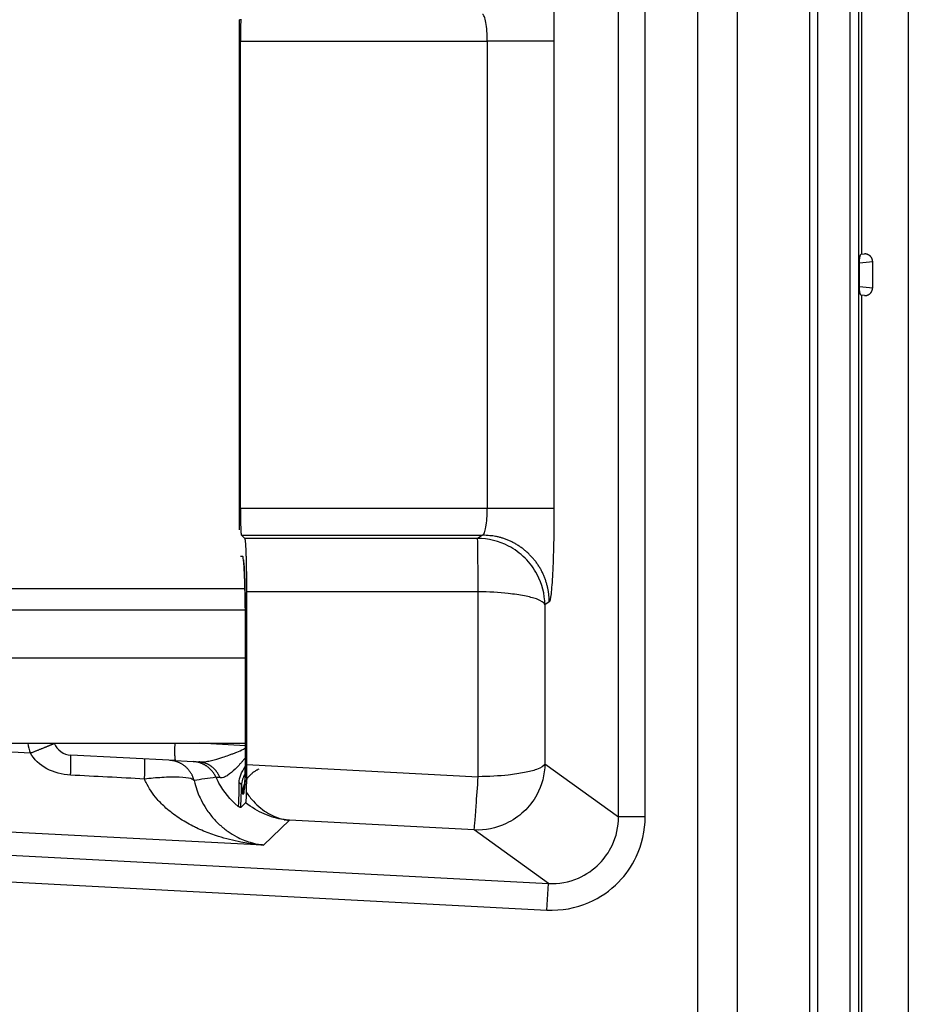
# Model space of a CAD drawing. Extents: x 2146 to 4666, y -1897 to -154.
# Drawn here: x 3945 to 3978, y -860 to -823 of the extents above; entities that cross this region are included whole.
import ezdxf

# ---------------------------------------------------------------- set-up
doc = ezdxf.new("R2010")
doc.units = 0
doc.header["$LTSCALE"] = 30
doc.layers.add('1', color=7, linetype='CONTINUOUS')

msp = doc.modelspace()

# ---------------------------------------------------------------- linework, layer by layer
at = {"layer": '1', "color": 7, "linetype": 'Continuous'}
for p, q in [((3977.802, -747.975), (3977.802, -1067.221)), ((3974.096, -772.278), (3974.096, -1042.918)), ((3974.396, -772.278), (3974.396, -1042.918)), ((3975.63, -1042.918), (3975.63, -772.278)), ((3975.93, -772.278), (3975.93, -1042.918)), ((3976.06, -831.815), (3976.06, -772.278)), ((3969.899, -773.561), (3969.899, -1041.635)), ((3971.398, -1041.635), (3971.398, -773.561)), ((3966.946, -852.902), (3966.946, -812.293)), ((3967.945, -852.902), (3967.945, -812.293)), ((3952.744, -842.151), (3952.744, -823.045)), ((3952.794, -823.045), (3952.744, -823.045)), ((3952.78, -841.35), (3952.78, -823.846)), ((3952.78, -823.846), (3962.029, -823.846)), ((3964.526, -823.846), (3962.029, -823.846)), ((3962.029, -823.846), (3962.029, -841.35)), ((3964.526, -823.846), (3964.526, -841.35)), ((3976.037, -831.827), (3976.163, -831.815)), ((3976.467, -832.114), (3975.969, -832.16)), ((3975.969, -833.036), (3975.969, -832.16)), ((3976.467, -833.082), (3976.467, -832.114)), ((3975.969, -833.036), (3976.467, -833.082)), ((3976.163, -833.381), (3976.037, -833.369)), ((3976.06, -979.315), (3976.06, -833.381)), ((3962.029, -841.35), (3952.78, -841.35)), ((3964.526, -841.35), (3962.029, -841.35)), ((3952.94, -842.475), (3952.814, -842.349)), ((3952.814, -842.349), (3961.852, -842.349)), ((3961.664, -842.475), (3952.94, -842.475)), ((3961.852, -842.349), (3961.664, -842.475)), ((3952.867, -843.154), (3952.779, -843.151)), ((3576.252, -844.346), (3952.949, -844.346)), ((3953.007, -844.474), (3953.007, -850.944)), ((3961.689, -844.474), (3953.007, -844.474)), ((3961.689, -851.399), (3961.689, -844.474)), ((3964.349, -844.848), (3964.185, -844.957)), ((3576.252, -845.146), (3952.961, -845.146)), ((3964.185, -844.957), (3964.185, -850.915)), ((3952.971, -850.109), (3952.971, -846.156)), ((3576.252, -846.946), (3952.971, -846.946)), ((3576.252, -850.146), (3952.971, -850.146)), ((3952.97, -850.237), (3951.239, -850.146)), ((3944.911, -850.514), (3944.218, -850.479)), ((3950.348, -850.797), (3946.423, -850.591)), ((3950.348, -850.797), (3951.223, -850.843)), ((3953.007, -850.944), (3961.689, -851.399)), ((3964.185, -850.915), (3966.946, -852.902)), ((3952.855, -852.042), (3952.904, -852.04)), ((3952.976, -852.373), (3952.79, -852.551)), ((3967.945, -852.902), (3966.946, -852.902)), ((3954.616, -853.03), (3953.638, -853.957)), ((3961.533, -853.392), (3954.616, -853.03)), ((3953.638, -853.957), (3944.133, -853.471)), ((3964.316, -855.395), (3961.533, -853.392)), ((3941.162, -854.182), (3964.316, -855.395)), ((3941.11, -855.18), (3964.264, -856.393)), ((3964.264, -856.393), (3964.316, -855.395))]:
    msp.add_line(p, q, dxfattribs=at)
for points in [[(3952.795, -823.02, 0.001526), (3952.794, -823.05, 0.001321), (3952.792, -823.084, 0.001172), (3952.791, -823.119, 0.001037), (3952.79, -823.157, 0.000934), (3952.788, -823.198, 0.000852), (3952.787, -823.24, 0.000798), (3952.786, -823.285, 0.000716), (3952.785, -823.331, 0.00063), (3952.784, -823.379, 0.000645), (3952.783, -823.428, 0.000712), (3952.782, -823.481, 0.000522), (3952.782, -823.531, 0.000203), (3952.781, -823.576, 0.000674), (3952.781, -823.635, 0.001082), (3952.78, -823.727, 0.000526), (3952.78, -823.846, 0.00028)], [(3975.969, -832.16), (3975.969, -832.147, -0.00267), (3975.969, -832.134, -0.002469), (3975.969, -832.12, -0.002421), (3975.97, -832.106, -0.002559), (3975.97, -832.092, -0.002638), (3975.971, -832.078, -0.002715), (3975.972, -832.064, -0.00279), (3975.973, -832.049, -0.002915), (3975.975, -832.034, -0.003031), (3975.976, -832.02, -0.003185), (3975.978, -832.005, -0.003343), (3975.98, -831.991, -0.003546), (3975.982, -831.977, -0.003768), (3975.984, -831.963, -0.004047), (3975.986, -831.949, -0.004347), (3975.989, -831.936, -0.004692), (3975.992, -831.923, -0.005166), (3975.995, -831.911, -0.005797), (3975.998, -831.899, -0.006301), (3976.001, -831.889, -0.006618), (3976.004, -831.879, -0.008157), (3976.008, -831.869, -0.01112), (3976.011, -831.861, -0.01032), (3976.015, -831.853, -0.004647), (3976.018, -831.847, -0.017233), (3976.022, -831.841, -0.042271), (3976.028, -831.834, -0.030889), (3976.037, -831.827, -0.019993)], [(3976.467, -832.114), (3976.467, -832.101, 0.012012), (3976.466, -832.088, 0.011177), (3976.464, -832.075, 0.010984), (3976.462, -832.061, 0.011595), (3976.46, -832.048, 0.011883), (3976.456, -832.034, 0.012106), (3976.452, -832.02, 0.012256), (3976.447, -832.006, 0.012552), (3976.441, -831.992, 0.012715), (3976.434, -831.978, 0.01296), (3976.426, -831.964, 0.013089), (3976.418, -831.951, 0.013296), (3976.409, -831.938, 0.013411), (3976.398, -831.925, 0.0136), (3976.388, -831.912, 0.013647), (3976.376, -831.9, 0.013693), (3976.363, -831.889, 0.013842), (3976.35, -831.879, 0.014158), (3976.337, -831.869, 0.013817), (3976.322, -831.859, 0.01302), (3976.308, -831.851, 0.014182), (3976.292, -831.843, 0.016598), (3976.276, -831.837, 0.01289), (3976.26, -831.831, 0.005216), (3976.246, -831.826, 0.017382), (3976.228, -831.822, 0.029443), (3976.2, -831.818, 0.01481), (3976.163, -831.815, 0.00797)], [(3976.037, -833.369), (3976.033, -833.367, -0.04409), (3976.029, -833.364, -0.034425), (3976.026, -833.36, -0.027035), (3976.022, -833.355, -0.022358), (3976.018, -833.349, -0.018217), (3976.015, -833.342, -0.015079), (3976.011, -833.335, -0.012557), (3976.008, -833.326, -0.010736), (3976.004, -833.317, -0.009216), (3976.001, -833.307, -0.008058), (3975.998, -833.296, -0.007086), (3975.995, -833.285, -0.006324), (3975.992, -833.273, -0.005684), (3975.989, -833.26, -0.005166), (3975.986, -833.247, -0.004718), (3975.984, -833.233, -0.00433), (3975.982, -833.219, -0.004046), (3975.98, -833.205, -0.003825), (3975.978, -833.191, -0.003529), (3975.976, -833.176, -0.003167), (3975.975, -833.161, -0.003245), (3975.973, -833.147, -0.003544), (3975.972, -833.132, -0.002738), (3975.971, -833.118, -0.001244), (3975.97, -833.105, -0.003401), (3975.97, -833.089, -0.005506), (3975.969, -833.066, -0.002848), (3975.969, -833.036, -0.001598)], [(3976.163, -833.381), (3976.179, -833.38, 0.013552), (3976.195, -833.379, 0.013172), (3976.211, -833.377, 0.013024), (3976.228, -833.374, 0.013388), (3976.244, -833.37, 0.013569), (3976.26, -833.365, 0.013648), (3976.276, -833.359, 0.013701), (3976.292, -833.352, 0.013806), (3976.307, -833.345, 0.013862), (3976.322, -833.336, 0.013896), (3976.337, -833.327, 0.013912), (3976.35, -833.317, 0.013894), (3976.363, -833.307, 0.013888), (3976.376, -833.295, 0.013835), (3976.388, -833.283, 0.013769), (3976.398, -833.271, 0.013593), (3976.409, -833.258, 0.013594), (3976.418, -833.245, 0.013616), (3976.426, -833.231, 0.013241), (3976.434, -833.218, 0.012395), (3976.441, -833.204, 0.013177), (3976.447, -833.19, 0.014887), (3976.452, -833.176, 0.011833), (3976.456, -833.162, 0.005452), (3976.459, -833.15, 0.015057), (3976.462, -833.134, 0.024854), (3976.465, -833.111, 0.012924), (3976.467, -833.082, 0.00724)], [(3952.78, -841.35), (3952.78, -841.392, 0.000403), (3952.78, -841.434, 0.000377), (3952.78, -841.478, 0.000373), (3952.781, -841.522, 0.000398), (3952.781, -841.567, 0.000414), (3952.781, -841.612, 0.000431), (3952.782, -841.658, 0.000448), (3952.782, -841.703, 0.000473), (3952.783, -841.749, 0.000498), (3952.784, -841.795, 0.00053), (3952.784, -841.84, 0.000564), (3952.785, -841.884, 0.000607), (3952.786, -841.927, 0.000656), (3952.788, -841.97, 0.000717), (3952.789, -842.011, 0.000785), (3952.79, -842.05, 0.000866), (3952.791, -842.088, 0.000977), (3952.793, -842.124, 0.001128), (3952.794, -842.157, 0.001266), (3952.796, -842.188, 0.001377), (3952.797, -842.217, 0.001774), (3952.799, -842.243, 0.002571), (3952.801, -842.267, 0.002577), (3952.803, -842.287, 0.001207), (3952.804, -842.304, 0.004834), (3952.806, -842.319, 0.015732), (3952.81, -842.334, 0.018241), (3952.814, -842.349, 0.017104)], [(3952.94, -842.475), (3952.943, -842.481, -0.098911), (3952.947, -842.493, -0.033139), (3952.951, -842.511, -0.015842), (3952.954, -842.534, -0.009656), (3952.958, -842.564, -0.006333), (3952.961, -842.599, -0.004523), (3952.965, -842.64, -0.003363), (3952.969, -842.687, -0.002644), (3952.972, -842.739, -0.00212), (3952.975, -842.796, -0.001757), (3952.978, -842.859, -0.001477), (3952.981, -842.926, -0.00127), (3952.984, -842.998, -0.001105), (3952.987, -843.073, -0.000977), (3952.99, -843.152, -0.000871), (3952.992, -843.234, -0.000782), (3952.994, -843.319, -0.000717), (3952.996, -843.405, -0.000666), (3952.998, -843.494, -0.000604), (3953, -843.584, -0.000535), (3953.001, -843.674, -0.00054), (3953.002, -843.766, -0.000582), (3953.004, -843.86, -0.000443), (3953.004, -843.949, -0.000199), (3953.005, -844.029, -0.000543), (3953.006, -844.129, -0.000863), (3953.006, -844.279, -0.000438), (3953.007, -844.474, -0.000244)], [(3964.349, -844.848), (3964.346, -844.729, 0.012778), (3964.337, -844.608, 0.012132), (3964.322, -844.486, 0.011949), (3964.301, -844.362, 0.012451), (3964.272, -844.238, 0.012688), (3964.238, -844.114, 0.012841), (3964.196, -843.99, 0.01294), (3964.147, -843.868, 0.013145), (3964.091, -843.746, 0.013253), (3964.029, -843.627, 0.013396), (3963.959, -843.51, 0.013468), (3963.883, -843.397, 0.013565), (3963.8, -843.288, 0.013619), (3963.711, -843.183, 0.013689), (3963.616, -843.083, 0.01368), (3963.516, -842.988, 0.013618), (3963.411, -842.899, 0.013692), (3963.302, -842.816, 0.013859), (3963.188, -842.74, 0.013508), (3963.072, -842.67, 0.012694), (3962.954, -842.607, 0.013655), (3962.832, -842.551, 0.015694), (3962.705, -842.502, 0.012353), (3962.585, -842.46, 0.00538), (3962.476, -842.426, 0.016162), (3962.337, -842.398, 0.027039), (3962.126, -842.372, 0.013857), (3961.852, -842.349, 0.007619)], [(3952.896, -843.28), (3952.896, -843.284, 0.001048), (3952.896, -843.288, 0.001043), (3952.896, -843.292, 0.001041), (3952.896, -843.295, 0.001045), (3952.896, -843.299, 0.001048), (3952.897, -843.303, 0.001049), (3952.897, -843.307, 0.00105), (3952.897, -843.311, 0.001053), (3952.897, -843.315, 0.001054), (3952.897, -843.318, 0.001056), (3952.897, -843.322, 0.001057), (3952.897, -843.326, 0.001059), (3952.897, -843.33, 0.001061), (3952.897, -843.334, 0.001065), (3952.898, -843.338, 0.001064), (3952.898, -843.342, 0.001059), (3952.898, -843.345, 0.00107), (3952.898, -843.349, 0.001094), (3952.899, -843.353, 0.001063), (3952.899, -843.357, 0.000993), (3952.899, -843.361, 0.0011), (3952.9, -843.365, 0.001317), (3952.9, -843.369, 0.000997), (3952.9, -843.373, 0.000334), (3952.9, -843.376, 0.001416), (3952.901, -843.381, 0.002443), (3952.902, -843.387, 0.00119), (3952.903, -843.396, 0.000628)], [(3944.911, -850.514), (3944.955, -850.497, 0.000161), (3944.999, -850.48, 0.000154), (3945.044, -850.462, 0.000154), (3945.088, -850.444, 0.000163), (3945.133, -850.426, 0.000169), (3945.178, -850.408, 0.000176), (3945.223, -850.391, 0.000184), (3945.267, -850.373, 0.000194), (3945.311, -850.355, 0.000206), (3945.354, -850.338, 0.000219), (3945.396, -850.322, 0.000235), (3945.436, -850.305, 0.000254), (3945.475, -850.289, 0.000276), (3945.513, -850.274, 0.000303), (3945.548, -850.26, 0.000335), (3945.582, -850.246, 0.000372), (3945.614, -850.233, 0.000425), (3945.643, -850.221, 0.000493), (3945.67, -850.209, 0.000563), (3945.695, -850.199, 0.000623), (3945.717, -850.19, 0.00081), (3945.737, -850.181, 0.001182), (3945.754, -850.174, 0.001241), (3945.769, -850.167, 0.000648), (3945.781, -850.162, 0.002397), (3945.791, -850.157, 0.008491), (3945.8, -850.153, 0.012269), (3945.807, -850.148, 0.014872)], [(3950.321, -850.146), (3950.32, -850.178, 0.001085), (3950.318, -850.211, 0.00105), (3950.317, -850.244, 0.001052), (3950.316, -850.277, 0.001113), (3950.315, -850.31, 0.001163), (3950.315, -850.343, 0.001211), (3950.314, -850.376, 0.001267), (3950.314, -850.408, 0.00134), (3950.313, -850.439, 0.001421), (3950.313, -850.47, 0.001516), (3950.314, -850.501, 0.001627), (3950.314, -850.53, 0.001757), (3950.315, -850.558, 0.001916), (3950.315, -850.585, 0.002102), (3950.316, -850.611, 0.002327), (3950.317, -850.635, 0.002581), (3950.319, -850.657, 0.002942), (3950.32, -850.678, 0.003409), (3950.322, -850.698, 0.003887), (3950.324, -850.716, 0.004283), (3950.326, -850.731, 0.005541), (3950.328, -850.746, 0.008013), (3950.33, -850.758, 0.00829), (3950.332, -850.769, 0.004269), (3950.334, -850.777, 0.015577), (3950.337, -850.785, 0.050266), (3950.342, -850.791, 0.055615), (3950.348, -850.797, 0.046959)], [(3946.416, -851.341), (3946.418, -851.301, 0.000403), (3946.42, -851.262, 0.000398), (3946.421, -851.222, 0.000406), (3946.423, -851.183, 0.000432), (3946.424, -851.144, 0.000455), (3946.425, -851.106, 0.000479), (3946.427, -851.068, 0.000506), (3946.428, -851.031, 0.00054), (3946.429, -850.994, 0.000577), (3946.43, -850.959, 0.000621), (3946.43, -850.925, 0.000672), (3946.431, -850.892, 0.00073), (3946.432, -850.86, 0.000802), (3946.432, -850.83, 0.000886), (3946.432, -850.801, 0.000987), (3946.432, -850.774, 0.001101), (3946.432, -850.749, 0.001264), (3946.432, -850.725, 0.001476), (3946.432, -850.704, 0.001691), (3946.432, -850.684, 0.001871), (3946.431, -850.666, 0.002449), (3946.431, -850.65, 0.003607), (3946.43, -850.636, 0.003748), (3946.429, -850.624, 0.001845), (3946.428, -850.614, 0.007265), (3946.427, -850.606, 0.025636), (3946.425, -850.598, 0.034503), (3946.422, -850.591, 0.036991)], [(3949.188, -851.485), (3949.189, -851.446, 0.000397), (3949.191, -851.407, 0.000392), (3949.193, -851.368, 0.0004), (3949.194, -851.33, 0.000425), (3949.195, -851.291, 0.000448), (3949.197, -851.253, 0.000471), (3949.198, -851.216, 0.000497), (3949.199, -851.179, 0.000529), (3949.2, -851.143, 0.000565), (3949.201, -851.108, 0.000606), (3949.202, -851.074, 0.000655), (3949.202, -851.042, 0.000711), (3949.203, -851.01, 0.000779), (3949.203, -850.98, 0.000858), (3949.204, -850.952, 0.000953), (3949.204, -850.925, 0.00106), (3949.204, -850.899, 0.001212), (3949.204, -850.876, 0.001409), (3949.204, -850.854, 0.001605), (3949.203, -850.834, 0.001764), (3949.203, -850.816, 0.002293), (3949.202, -850.799, 0.003347), (3949.202, -850.785, 0.003426), (3949.201, -850.773, 0.00166), (3949.2, -850.762, 0.006511), (3949.199, -850.753, 0.021835), (3949.197, -850.745, 0.026695), (3949.194, -850.737, 0.026272)], [(3951.043, -851.543), (3951.033, -851.504, 0.010306), (3951.021, -851.466, 0.009965), (3951.007, -851.429, 0.009865), (3950.992, -851.391, 0.010137), (3950.975, -851.353, 0.010267), (3950.956, -851.316, 0.010346), (3950.936, -851.279, 0.010398), (3950.914, -851.243, 0.010506), (3950.89, -851.208, 0.010564), (3950.865, -851.174, 0.010638), (3950.838, -851.14, 0.010676), (3950.81, -851.108, 0.010725), (3950.78, -851.077, 0.010757), (3950.748, -851.047, 0.010801), (3950.716, -851.018, 0.010789), (3950.682, -850.991, 0.010737), (3950.647, -850.965, 0.010809), (3950.611, -850.941, 0.010975), (3950.574, -850.919, 0.010687), (3950.537, -850.898, 0.010027), (3950.499, -850.879, 0.010883), (3950.459, -850.862, 0.012676), (3950.419, -850.846, 0.009853), (3950.38, -850.832, 0.003985), (3950.345, -850.821, 0.01324), (3950.3, -850.81, 0.022395), (3950.231, -850.799, 0.011283), (3950.141, -850.786, 0.006117)], [(3951.865, -851.422), (3951.851, -851.391, 0.009001), (3951.835, -851.359, 0.008779), (3951.817, -851.328, 0.008712), (3951.799, -851.298, 0.008892), (3951.779, -851.268, 0.008979), (3951.758, -851.238, 0.009029), (3951.736, -851.209, 0.009063), (3951.713, -851.181, 0.009132), (3951.688, -851.153, 0.00917), (3951.663, -851.126, 0.009218), (3951.636, -851.1, 0.009241), (3951.609, -851.076, 0.009271), (3951.58, -851.052, 0.009292), (3951.551, -851.029, 0.009324), (3951.52, -851.007, 0.00931), (3951.489, -850.986, 0.009261), (3951.457, -850.967, 0.009327), (3951.425, -850.948, 0.00948), (3951.391, -850.932, 0.009227), (3951.358, -850.916, 0.008647), (3951.324, -850.902, 0.009421), (3951.289, -850.888, 0.011032), (3951.253, -850.877, 0.00853), (3951.219, -850.866, 0.003334), (3951.189, -850.858, 0.01159), (3951.149, -850.85, 0.019687), (3951.088, -850.841, 0.009849), (3951.009, -850.832, 0.005311)], [(3952.015, -851.441), (3952.002, -851.409, 0.008678), (3951.988, -851.377, 0.008499), (3951.972, -851.346, 0.008475), (3951.955, -851.315, 0.008699), (3951.937, -851.284, 0.008836), (3951.918, -851.254, 0.008938), (3951.898, -851.224, 0.009026), (3951.877, -851.195, 0.009152), (3951.854, -851.167, 0.009249), (3951.831, -851.14, 0.009355), (3951.806, -851.114, 0.009441), (3951.781, -851.088, 0.00953), (3951.754, -851.064, 0.009615), (3951.727, -851.041, 0.009706), (3951.699, -851.018, 0.009752), (3951.67, -850.998, 0.009757), (3951.64, -850.978, 0.009884), (3951.61, -850.959, 0.010098), (3951.579, -850.942, 0.009882), (3951.548, -850.926, 0.009305), (3951.516, -850.912, 0.010178), (3951.484, -850.899, 0.011965), (3951.45, -850.887, 0.009295), (3951.419, -850.877, 0.003654), (3951.39, -850.868, 0.012663), (3951.353, -850.86, 0.021598), (3951.297, -850.852, 0.010842), (3951.223, -850.843, 0.005854)], [(3953.473, -851.117), (3953.437, -851.133, 0.010063), (3953.402, -851.15, 0.009888), (3953.366, -851.169, 0.009819), (3953.332, -851.189, 0.009974), (3953.298, -851.211, 0.010048), (3953.265, -851.234, 0.010076), (3953.233, -851.259, 0.010092), (3953.201, -851.285, 0.010132), (3953.171, -851.312, 0.010149), (3953.142, -851.341, 0.01016), (3953.114, -851.37, 0.010159), (3953.087, -851.401, 0.010147), (3953.061, -851.433, 0.010141), (3953.037, -851.466, 0.010125), (3953.015, -851.499, 0.010081), (3952.994, -851.534, 0.009982), (3952.974, -851.569, 0.010014), (3952.956, -851.604, 0.010111), (3952.939, -851.64, 0.009827), (3952.924, -851.677, 0.009196), (3952.91, -851.713, 0.009927), (3952.898, -851.75, 0.011476), (3952.888, -851.789, 0.00895), (3952.879, -851.824, 0.003706), (3952.872, -851.857, 0.011895), (3952.865, -851.898, 0.020013), (3952.86, -851.96, 0.010134), (3952.855, -852.042, 0.005534)], [(3953.007, -850.944), (3953.007, -850.979, -0.000186), (3953.007, -851.014, -0.000184), (3953.007, -851.049, -0.000184), (3953.007, -851.084, -0.000186), (3953.007, -851.119, -0.000187), (3953.006, -851.155, -0.000188), (3953.006, -851.19, -0.00019), (3953.006, -851.225, -0.000191), (3953.006, -851.261, -0.000193), (3953.006, -851.296, -0.000195), (3953.005, -851.332, -0.000196), (3953.005, -851.367, -0.000198), (3953.005, -851.403, -0.0002), (3953.004, -851.438, -0.000203), (3953.004, -851.473, -0.000205), (3953.004, -851.508, -0.000206), (3953.003, -851.543, -0.00021), (3953.003, -851.578, -0.000218), (3953.002, -851.613, -0.000214), (3953.002, -851.647, -0.000203), (3953.001, -851.681, -0.000227), (3953, -851.715, -0.000276), (3953, -851.75, -0.000213), (3952.999, -851.783, -0.000074), (3952.999, -851.812, -0.000307), (3952.998, -851.849, -0.000547), (3952.997, -851.905, -0.000276), (3952.995, -851.978, -0.000149)], [(3952.822, -851.718), (3952.822, -851.715, 0.015959), (3952.821, -851.712, 0.015447), (3952.821, -851.709, 0.015055), (3952.82, -851.706, 0.014928), (3952.819, -851.703, 0.014589), (3952.818, -851.7, 0.014166), (3952.816, -851.697, 0.013662), (3952.814, -851.693, 0.013193), (3952.812, -851.69, 0.012648), (3952.81, -851.687, 0.01213), (3952.808, -851.684, 0.011567), (3952.806, -851.681, 0.011045), (3952.803, -851.678, 0.010514), (3952.8, -851.676, 0.010036), (3952.797, -851.673, 0.009516), (3952.794, -851.67, 0.009014), (3952.79, -851.667, 0.008639), (3952.787, -851.664, 0.008377), (3952.783, -851.662, 0.007763), (3952.779, -851.659, 0.006962), (3952.775, -851.657, 0.007285), (3952.77, -851.654, 0.008172), (3952.766, -851.652, 0.006001), (3952.761, -851.65, 0.002227), (3952.757, -851.648, 0.007845), (3952.752, -851.645, 0.012474), (3952.744, -851.642, 0.005865), (3952.732, -851.638, 0.003072)], [(3952.918, -851.996), (3952.918, -851.991, -0.001355), (3952.918, -851.985, -0.001346), (3952.918, -851.98, -0.001344), (3952.918, -851.975, -0.00135), (3952.918, -851.97, -0.001354), (3952.918, -851.965, -0.001357), (3952.918, -851.959, -0.001358), (3952.919, -851.954, -0.001362), (3952.919, -851.949, -0.001365), (3952.919, -851.944, -0.001368), (3952.919, -851.939, -0.00137), (3952.92, -851.933, -0.001373), (3952.92, -851.928, -0.001376), (3952.92, -851.923, -0.001382), (3952.921, -851.917, -0.00138), (3952.921, -851.912, -0.001375), (3952.922, -851.907, -0.00139), (3952.922, -851.902, -0.001422), (3952.923, -851.896, -0.001382), (3952.923, -851.891, -0.001291), (3952.924, -851.886, -0.001431), (3952.924, -851.88, -0.001715), (3952.925, -851.875, -0.001297), (3952.926, -851.87, -0.000432), (3952.926, -851.865, -0.001846), (3952.927, -851.859, -0.003188), (3952.928, -851.85, -0.001551), (3952.93, -851.837, -0.000818)], [(3954.414, -853.007), (3954.415, -853.007, 0.001473), (3954.416, -853.007, 0.001472), (3954.417, -853.008, 0.00147), (3954.418, -853.008, 0.00147), (3954.42, -853.008, 0.001469), (3954.421, -853.008, 0.001468), (3954.422, -853.008, 0.001466), (3954.423, -853.008, 0.001465), (3954.424, -853.008, 0.001464), (3954.425, -853.008, 0.001463), (3954.427, -853.008, 0.001461), (3954.428, -853.008, 0.001459), (3954.429, -853.008, 0.001458), (3954.43, -853.008, 0.001459), (3954.431, -853.008, 0.001454), (3954.432, -853.008, 0.001443), (3954.433, -853.008, 0.001454), (3954.435, -853.008, 0.001481), (3954.436, -853.008, 0.001437), (3954.437, -853.008, 0.00134), (3954.438, -853.008, 0.001477), (3954.439, -853.008, 0.001757), (3954.44, -853.007, 0.001332), (3954.442, -853.007, 0.000458), (3954.443, -853.007, 0.001874), (3954.444, -853.007, 0.003215), (3954.446, -853.007, 0.001568), (3954.448, -853.007, 0.00083)], [(3953.375, -853.934), (3953.379, -853.933, -0.000877), (3953.382, -853.933, -0.000878), (3953.386, -853.933, -0.000878), (3953.389, -853.933, -0.000879), (3953.393, -853.933, -0.000879), (3953.396, -853.933, -0.00088), (3953.4, -853.933, -0.00088), (3953.404, -853.933, -0.000881), (3953.407, -853.933, -0.000882), (3953.411, -853.933, -0.000882), (3953.414, -853.933, -0.000882), (3953.418, -853.933, -0.000882), (3953.421, -853.933, -0.000884), (3953.425, -853.933, -0.000886), (3953.429, -853.933, -0.000884), (3953.432, -853.933, -0.000879), (3953.436, -853.933, -0.000887), (3953.439, -853.933, -0.000905), (3953.443, -853.933, -0.00088), (3953.446, -853.934, -0.000822), (3953.45, -853.934, -0.000907), (3953.453, -853.934, -0.001082), (3953.457, -853.934, -0.000822), (3953.461, -853.934, -0.000282), (3953.464, -853.934, -0.001159), (3953.468, -853.935, -0.001996), (3953.474, -853.935, -0.000977), (3953.482, -853.935, -0.000518)]]:
    msp.add_lwpolyline(points, format="xyb", dxfattribs=at)
msp.add_arc((3946.459, -849.892), 0.7, 201.2503, 267, dxfattribs=at)
for points, knots in [([(3964.349, -820.348), (3964.372, -820.364), (3964.419, -820.568), (3964.478, -821.352), (3964.517, -822.5), (3964.526, -823.398), (3964.526, -823.846)], [2, 2, 2, 2, 2.342356, 2.684903, 3.027798, 3.370873, 3.370873, 3.370873, 3.370873]), ([(3962.029, -823.846), (3962.029, -823.718), (3962.02, -823.462), (3961.981, -823.134), (3961.922, -822.91), (3961.876, -822.851), (3961.852, -822.847)], [2, 2, 2, 2, 2.343075, 2.68597, 3.028516, 3.370873, 3.370873, 3.370873, 3.370873]), ([(3961.852, -842.349), (3961.876, -842.345), (3961.922, -842.286), (3961.981, -842.062), (3962.02, -841.734), (3962.029, -841.478), (3962.029, -841.35)], [2, 2, 2, 2, 2.342356, 2.684903, 3.027798, 3.370873, 3.370873, 3.370873, 3.370873]), ([(3964.526, -841.35), (3964.526, -841.798), (3964.517, -842.696), (3964.478, -843.844), (3964.419, -844.627), (3964.372, -844.832), (3964.349, -844.848)], [2, 2, 2, 2, 2.343075, 2.68597, 3.028516, 3.370873, 3.370873, 3.370873, 3.370873]), ([(3964.185, -844.957), (3964.181, -844.561), (3964.018, -843.925), (3963.472, -843.185), (3962.722, -842.64), (3962.069, -842.476), (3961.664, -842.475)], [0, 0, 0, 0, 0.304018, 0.499769, 0.695858, 1, 1, 1, 1]), ([(3961.689, -844.474), (3961.683, -843.824), (3961.678, -843.215), (3961.67, -842.615), (3961.667, -842.489), (3961.664, -842.475)], [0, 0, 0, 0, 0.627216, 0.627216, 1, 1, 1, 1]), ([(3952.971, -846.156), (3952.971, -845.764), (3952.966, -844.979), (3952.942, -843.98), (3952.908, -843.312), (3952.88, -843.155), (3952.867, -843.154)], [2, 2, 2, 2, 2.749442, 3.498944, 4.248585, 4.998061, 4.998061, 4.998061, 4.998061]), ([(3964.185, -844.957), (3964.165, -844.882), (3963.987, -844.762), (3963.444, -844.621), (3962.714, -844.514), (3962.082, -844.478), (3961.689, -844.474)], [0, 0, 0, 0, 0.304579, 0.499797, 0.695318, 1, 1, 1, 1]), ([(3951.223, -850.843), (3951.307, -850.847), (3951.397, -850.842), (3951.557, -850.82), (3951.623, -850.807), (3951.825, -850.762), (3951.968, -850.72), (3952.192, -850.646), (3952.269, -850.619), (3952.386, -850.577), (3952.425, -850.563), (3952.484, -850.541), (3952.504, -850.533), (3952.562, -850.511), (3952.602, -850.495), (3952.729, -850.445), (3952.818, -850.408), (3952.924, -850.355), (3952.948, -850.342), (3952.97, -850.328)], [2, 2, 2, 2, 2.511691, 2.511691, 2.844861, 2.844861, 3.502192, 3.502192, 3.834418, 3.834418, 3.999069, 3.999069, 4.081116, 4.081116, 4.244654, 4.244654, 4.611784, 4.611784, 4.727356, 4.727356, 4.727356, 4.727356]), ([(3952.904, -852.04), (3952.913, -852.04), (3952.931, -851.931), (3952.953, -851.498), (3952.968, -850.875), (3952.971, -850.373), (3952.971, -850.109)], [2, 2, 2, 2, 2.517261, 2.970038, 3.425988, 3.929062, 3.929062, 3.929062, 3.929062]), ([(3952.971, -850.109), (3952.971, -850.129), (3952.971, -850.17), (3952.97, -850.244), (3952.97, -850.394), (3952.968, -850.6), (3952.964, -850.95), (3952.958, -851.23), (3952.953, -851.405), (3952.951, -851.474)], [0, 0, 0, 0, 0.0226739, 0.0491168, 0.0868886, 0.2000241, 0.2941926, 0.5242944, 0.5819252, 0.5819252, 0.5819252, 0.5819252]), ([(3946.416, -851.341), (3946.102, -851.324), (3945.791, -851.241), (3945.256, -850.956), (3945.037, -850.749), (3944.911, -850.514)], [2, 2, 2, 2, 2.614313, 2.614313, 3.265326, 3.265326, 3.265326, 3.265326]), ([(3952.967, -850.677), (3952.95, -850.701), (3952.932, -850.723), (3952.889, -850.777), (3952.864, -850.807), (3952.826, -850.851), (3952.814, -850.866), (3952.776, -850.908), (3952.751, -850.936), (3952.677, -851.017), (3952.628, -851.068), (3952.484, -851.207), (3952.393, -851.284), (3952.266, -851.369), (3952.224, -851.393), (3952.124, -851.436), (3952.067, -851.447), (3952.015, -851.441)], [2.614711, 2.614711, 2.614711, 2.614711, 2.731543, 2.731543, 2.895082, 2.895082, 2.977129, 2.977129, 3.14178, 3.14178, 3.474006, 3.474006, 4.131337, 4.131337, 4.464506, 4.464506, 4.976198, 4.976198, 4.976198, 4.976198]), ([(3964.185, -850.915), (3964.18, -851.323), (3964.007, -851.98), (3963.427, -852.734), (3962.633, -853.273), (3961.951, -853.413), (3961.533, -853.392)], [0, 0, 0, 0, 0.303416, 0.499738, 0.696436, 1, 1, 1, 1]), ([(3964.185, -850.915), (3964.165, -850.99), (3963.987, -851.11), (3963.444, -851.252), (3962.714, -851.359), (3962.082, -851.395), (3961.689, -851.399)], [0, 0, 0, 0, 0.30458, 0.499796, 0.695317, 1, 1, 1, 1]), ([(3951.043, -851.543), (3951.028, -851.516), (3950.928, -851.456), (3950.528, -851.403), (3949.886, -851.419), (3949.408, -851.463), (3949.188, -851.485)], [2, 2, 2, 2, 2.22173, 2.528133, 2.833663, 3.094657, 3.094657, 3.094657, 3.094657]), ([(3953.375, -853.934), (3953.183, -853.913), (3952.701, -853.842), (3952.038, -853.677), (3951.487, -853.476), (3951.174, -853.336), (3950.951, -853.226), (3950.64, -853.056), (3950.301, -852.832), (3949.945, -852.54), (3949.58, -852.173), (3949.323, -851.796), (3949.205, -851.528), (3949.188, -851.485)], [2, 2, 2, 2, 2.277248, 2.696095, 2.979014, 3.122128, 3.194877, 3.341584, 3.641086, 3.794981, 4.032583, 4.429685, 4.50366, 4.50366, 4.50366, 4.50366]), ([(3952.697, -852.511), (3952.403, -852.27), (3952.154, -851.97), (3951.933, -851.566), (3951.898, -851.495), (3951.865, -851.422)], [2.0340968, 2.0340968, 2.0340968, 2.0340968, 2.4522723, 2.4522723, 2.5392807, 2.5392807, 2.5392807, 2.5392807]), ([(3952.951, -851.474), (3952.948, -851.539), (3952.939, -851.75), (3952.927, -851.864), (3952.93, -851.837)], [0.5819252, 0.5819252, 0.5819252, 0.5819252, 0.7527556, 1, 1, 1, 1]), ([(3961.533, -853.392), (3961.546, -853.37), (3961.573, -853.037), (3961.635, -852.166), (3961.661, -851.786), (3961.689, -851.399)], [0, 0, 0, 0, 0.627129, 0.627129, 1, 1, 1, 1]), ([(3951.043, -851.543), (3951.051, -851.576), (3951.115, -851.835), (3951.256, -852.202), (3951.467, -852.566), (3951.673, -852.856), (3951.87, -853.078), (3952.052, -853.245), (3952.182, -853.353), (3952.366, -853.491), (3952.69, -853.688), (3953.082, -853.849), (3953.368, -853.916), (3953.482, -853.935)], [2.414296, 2.414296, 2.414296, 2.414296, 2.473525, 2.870627, 3.108229, 3.262123, 3.561626, 3.708333, 3.781082, 3.924196, 4.207115, 4.625962, 4.90321, 4.90321, 4.90321, 4.90321]), ([(3952.697, -852.511), (3952.704, -852.506), (3952.709, -852.47), (3952.72, -852.336), (3952.729, -852.125), (3952.732, -851.81), (3952.732, -851.638)], [2, 2, 2, 2, 4.990391, 4.990391, 8.329863, 11.653168, 11.653168, 11.653168, 11.653168]), ([(3952.79, -852.551), (3952.797, -852.473), (3952.809, -852.244), (3952.819, -851.903), (3952.822, -851.718)], [4.990391, 4.990391, 4.990391, 4.990391, 8.329863, 11.653168, 11.653168, 11.653168, 11.653168]), ([(3952.822, -851.718), (3952.826, -851.794), (3952.829, -851.859), (3952.84, -851.997), (3952.848, -852.042), (3952.855, -852.042)], [2.0704684, 2.0704684, 2.0704684, 2.0704684, 2.3108937, 2.3108937, 2.7278063, 2.7278063, 2.7278063, 2.7278063]), ([(3952.995, -851.978), (3952.995, -852.094), (3952.989, -852.273), (3952.98, -852.37), (3952.976, -852.373)], [0, 0, 0, 0, 0.0003994543, 0.0007343851, 0.0007343851, 0.0007343851, 0.0007343851]), ([(3952.995, -851.978), (3953.08, -852.103), (3953.17, -852.216), (3953.443, -852.511), (3953.828, -852.817), (3954.239, -852.968), (3954.448, -853.007)], [2, 2, 2, 2, 2.733366, 2.733366, 4.134663, 5.554846, 5.554846, 5.554846, 5.554846]), ([(3952.79, -852.551), (3952.786, -852.554), (3952.758, -852.534), (3952.728, -852.528), (3952.706, -852.515), (3952.697, -852.511)], [0, 0, 0, 0, 0.0002854757, 0.0004282454, 0.0005711924, 0.0005711924, 0.0005711924, 0.0005711924]), ([(3954.414, -853.007), (3954.161, -852.97), (3953.664, -852.83), (3953.195, -852.55), (3952.976, -852.373)], [2.733366, 2.733366, 2.733366, 2.733366, 4.153549, 5.554846, 5.554846, 5.554846, 5.554846]), ([(3964.264, -856.393), (3964.8, -856.421), (3965.801, -856.242), (3966.956, -855.447), (3967.742, -854.321), (3967.945, -853.418), (3967.945, -852.902)], [2, 2, 2, 2, 3.049943, 3.931891, 4.687441, 5.694575, 5.694575, 5.694575, 5.694575]), ([(3964.316, -855.395), (3964.7, -855.416), (3965.415, -855.288), (3966.241, -854.72), (3966.802, -853.916), (3966.947, -853.271), (3966.946, -852.902)], [2, 2, 2, 2, 3.049943, 3.931891, 4.687441, 5.694575, 5.694575, 5.694575, 5.694575]), ([(3954.616, -853.03), (3954.597, -853.028), (3954.564, -853.026), (3954.517, -853.021), (3954.469, -853.015), (3954.434, -853.01), (3954.414, -853.007)], [0, 0, 0, 0, 0.277299, 0.483068, 0.693915, 1, 1, 1, 1]), ([(3954.448, -853.007), (3954.465, -853.01), (3954.492, -853.015), (3954.532, -853.02), (3954.571, -853.025), (3954.599, -853.028), (3954.616, -853.03)], [0, 0, 0, 0, 0.293245, 0.501861, 0.709919, 1, 1, 1, 1]), ([(3953.638, -853.957), (3953.613, -853.956), (3953.57, -853.952), (3953.508, -853.947), (3953.446, -853.941), (3953.401, -853.936), (3953.375, -853.934)], [0, 0, 0, 0, 0.282885, 0.489762, 0.69971, 1, 1, 1, 1]), ([(3953.482, -853.935), (3953.498, -853.938), (3953.525, -853.943), (3953.563, -853.948), (3953.599, -853.953), (3953.624, -853.956), (3953.638, -853.957)], [0, 0, 0, 0, 0.307556, 0.518659, 0.724164, 1, 1, 1, 1])]:
    msp.add_open_spline(points, degree=3, knots=knots, dxfattribs=at)
for points in [[(3952.903, -843.396), (3952.934, -843.627), (3952.974, -844.906), (3952.971, -846.156)], [(3944.813, -850.146), (3944.832, -850.272), (3944.865, -850.396), (3944.911, -850.514)], [(3952.732, -851.638), (3952.732, -851.422), (3952.816, -851.213), (3952.962, -851.044)], [(3949.188, -851.485), (3948.264, -851.437), (3947.34, -851.389), (3946.416, -851.341)], [(3951.865, -851.422), (3951.574, -851.461), (3951.301, -851.501), (3951.043, -851.543)], [(3952.015, -851.441), (3951.928, -851.431), (3951.877, -851.425), (3951.865, -851.422)], [(3952.956, -851.281), (3952.873, -851.417), (3952.825, -851.566), (3952.822, -851.718)]]:
    msp.add_open_spline(points, degree=3, dxfattribs=at)

doc.saveas('drawing.dxf')
